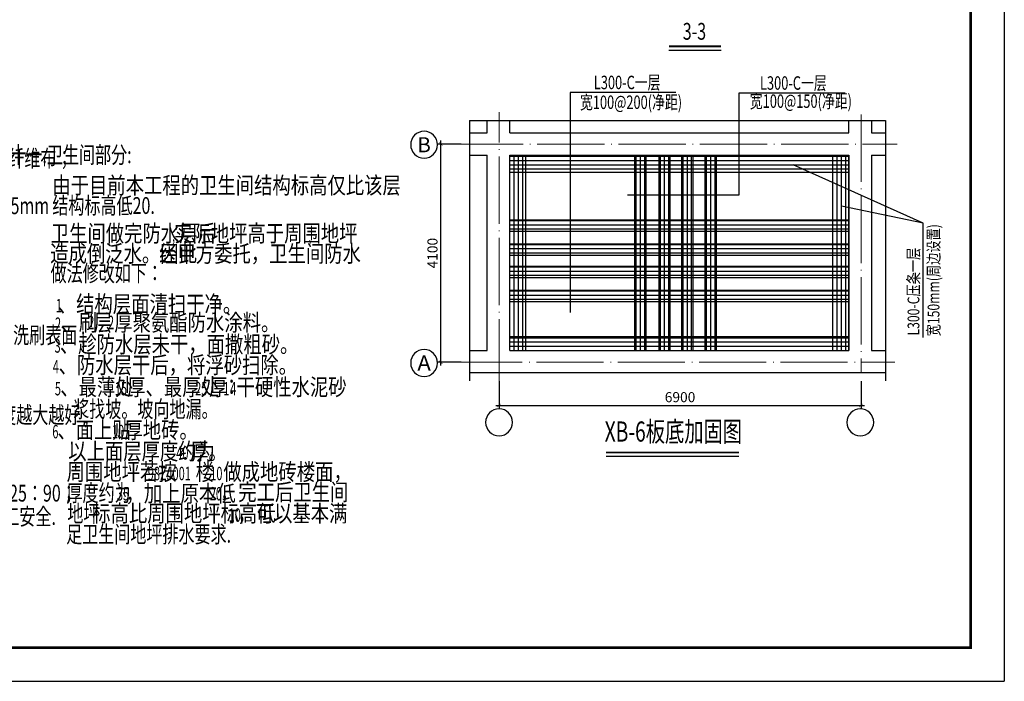
# Model space of a CAD drawing. Extents: x -65388 to -5988, y -4877 to 37123.
# Drawn here: x -35284 to -5988, y -4877 to 14801 of the extents above; entities that cross this region are included whole.
import ezdxf
from ezdxf.enums import TextEntityAlignment as Align

# ---------------------------------------------------------------- set-up
doc = ezdxf.new("R2010")
doc.units = 0
doc.header["$LTSCALE"] = 1000
doc.linetypes.add('DOTE', pattern=[2.42, 2, -0.2, 0.02, -0.2])
doc.layers.get('0').update_dxf_attribs({"linetype": 'CONTINUOUS'})
doc.layers.get('DEFPOINTS').update_dxf_attribs({"linetype": 'CONTINUOUS'})
for name, color, linetype in [('6', 6, 'CONTINUOUS'), ('AXIS', 3, 'CONTINUOUS'), ('AXIS_TEXT', 7, 'CONTINUOUS'), ('DIM', 7, 'CONTINUOUS'), ('DOTE', 1, 'CONTINUOUS'), ('PUB_TEXT', 7, 'CONTINUOUS'), ('TEXT', 7, 'CONTINUOUS'), ('WALL', 7, 'CONTINUOUS'), ('XIANGTU', 7, 'CONTINUOUS')]:
    doc.layers.add(name, color=color, linetype=linetype)
doc.styles.add('_HZTXT', font='txt.shx', dxfattribs={"width": 0.8, "bigfont": 'hztxt.shx'})
doc.styles.add('_SIMPLEX', font='SIMPLEX.shx', dxfattribs={"width": 0.6})
doc.styles.add('COMPLEX', font='COMPLEX')
doc.styles.add('HZ', font='crl2.shx', dxfattribs={"width": 0.7, "bigfont": 'crl1.shx'})
doc.styles.add('TSSD_Dimension', font='Tssdeng.shx', dxfattribs={"width": 0.7, "bigfont": 'hztxt.shx'})
doc.styles.add('TSSD_Rein', font='Tssdeng.shx', dxfattribs={"width": 0.7, "bigfont": 'hztxt.shx'})
doc.dimstyles.new('TSSD_100_100', dxfattribs={"dimtxt": 300, "dimasz": 100, "dimexe": 100, "dimexo": 250, "dimgap": 100, "dimtad": 1, "dimdec": 0, "dimzin": 0, "dimdsep": 46, "dimtxsty": 'TSSD_Dimension', "dimblk": 'ARCHTICK', "dimcen": 0, "dimdle": 100, "dimclrt": 7, "dimadec": 0, "dimazin": 0, "dimtfac": 1, "dimtdec": 0, "dimtix": 1, "dimtmove": 2, "dimatfit": 3, "dimfxl": 0, "dimtolj": 1, "dimtzin": 0, "dimarcsym": 0})

# ---------------------------------------------------------------- blocks, each defined once
blk = doc.blocks.new('_AXISO')
blk.add_circle((0, 0), 0.5)
at = {"layer": 'AXIS_TEXT', "style": 'COMPLEX', "width": 1.041667}
blk.add_attdef('A', text='', height=0.56, dxfattribs=at).set_placement((-0.25, -0.28), (0.25, -0.28), align=Align.FIT)
blk = doc.blocks.new('_ARCHTICK')
at = {"color": 0, "linetype": 'ByBlock', "const_width": 0.15}
blk.add_lwpolyline([(-0.5, -0.5), (0.5, 0.5)], dxfattribs=at)
blk = doc.blocks.new('*D81')
at = {"layer": 'DEFPOINTS', "color": 0}
for p in [(-22752, 11103), (-21899, 11103), (-21899, 4612)]:
    blk.add_point(p, dxfattribs=at)
at = {"layer": 'DIM', "color": 0, "lineweight": -2}
for p, q in [((-22752, 4512), (-22752, 11203)), ((-22149, 11103), (-22852, 11103)), ((-22149, 4612), (-22852, 4612))]:
    blk.add_line(p, q, dxfattribs=at)
at = {"layer": 'DIM', "color": 0, "lineweight": -2, "xscale": 100, "yscale": 100, "zscale": 100}
for p, rotation in [((-22752, 11103), 90), ((-22752, 4612), 270)]:
    blk.add_blockref('_ARCHTICK', p, dxfattribs=dict(at, rotation=rotation))
at = {"layer": 'DIM', "color": 7, "insert": (-23002, 7857), "char_height": 300, "attachment_point": 5, "rotation": 90, "style": 'TSSD_Dimension'}
blk.add_mtext('\\A1;4100', dxfattribs=at)
blk = doc.blocks.new('*D82')
at = {"layer": 'DEFPOINTS', "color": 0}
for p in [(-21021, 4303), (-10250, 4303), (-10250, 3324)]:
    blk.add_point(p, dxfattribs=at)
at = {"layer": 'DIM', "color": 0, "lineweight": -2}
for p, q in [((-21021, 4053), (-21021, 3224)), ((-10250, 4053), (-10250, 3224)), ((-21121, 3324), (-10150, 3324))]:
    blk.add_line(p, q, dxfattribs=at)
at = {"layer": 'DIM', "color": 0, "lineweight": -2, "xscale": 100, "yscale": 100, "zscale": 100, "rotation": 180}
blk.add_blockref('_ARCHTICK', (-21021, 3324), dxfattribs=at)
at = {"layer": 'DIM', "color": 0, "lineweight": -2, "xscale": 100, "yscale": 100, "zscale": 100}
blk.add_blockref('_ARCHTICK', (-10250, 3324), dxfattribs=at)
at = {"layer": 'DIM', "color": 7, "insert": (-15636, 3574), "char_height": 300, "attachment_point": 5, "style": 'TSSD_Dimension'}
blk.add_mtext('\\A1;6900', dxfattribs=at)

msp = doc.modelspace()

# ---------------------------------------------------------------- linework, layer by layer
at = {"color": 7}
for p in [(-5988.5, 37122.6, -386.7), (-65388.5, -4877.4, -386.7)]:
    msp.add_line(p, (-5988.5, -4877.4, -386.7), dxfattribs=at)
at = {"ltscale": 5}
for p, q in [((-20696.3, 10773.1), (-10616.3, 10773.1)), ((-20696.3, 4965), (-20696.3, 10773.1)), ((-20696.3, 10738.8), (-10616.3, 10738.8)), ((-20696.3, 10612.8), (-10616.3, 10612.8)), ((-20570.3, 4965), (-20570.3, 10773.1)), ((-20444.3, 4965), (-20444.3, 10773.1)), ((-20318.3, 4965), (-20318.3, 10773.1)), ((-20226.7, 4965), (-20226.7, 10773.1)), ((-16988.4, 10773.1), (-16988.4, 4965)), ((-16937.9, 9073.3), (-16937.9, 10773.1)), ((-16811.9, 9073.3), (-16811.9, 10773.1)), ((-16685.9, 9073.3), (-16685.9, 10773.1)), ((-16652.4, 10773.1), (-16652.4, 4965)), ((-16272.3, 10773.1), (-16272.3, 4965)), ((-16221.7, 9073.3), (-16221.7, 10773.1)), ((-16095.7, 9073.3), (-16095.7, 10773.1)), ((-15969.7, 9073.3), (-15969.7, 10773.1)), ((-15936.3, 10773.1), (-15936.3, 4965)), ((-15593.9, 10773.1), (-15593.9, 4965)), ((-15543.3, 9073.3), (-15543.3, 10773.1)), ((-15417.3, 9073.3), (-15417.3, 10773.1)), ((-15291.3, 9073.3), (-15291.3, 10773.1)), ((-15257.9, 10773.1), (-15257.9, 4965)), ((-14896.6, 10773.1), (-14896.6, 4965)), ((-14846, 9073.3), (-14846, 10773.1)), ((-14720, 9073.3), (-14720, 10773.1)), ((-14594, 9073.3), (-14594, 10773.1)), ((-14560.6, 10773.1), (-14560.6, 4965)), ((-11086, 4965), (-11086, 10773.1)), ((-10960, 4965), (-10960, 10773.1)), ((-10834, 4965), (-10834, 10773.1)), ((-10708, 4965), (-10708, 10773.1)), ((-10616.3, 4965), (-10616.3, 10773.1)), ((-20696.3, 10486.8), (-10616.3, 10486.8)), ((-20696.3, 10360.8), (-10616.3, 10360.8)), ((-20696.3, 10269.1), (-10616.3, 10269.1)), ((-20688.3, 8829.7), (-16992.3, 8829.7)), ((-10616.3, 8838.3), (-20686.2, 8838.3)), ((-16992.3, 8829.7), (-10616.3, 8829.7)), ((-16937.9, 5377.3), (-16937.9, 9073.3)), ((-16811.9, 5377.3), (-16811.9, 9073.3)), ((-16685.9, 5377.3), (-16685.9, 9073.3)), ((-16221.7, 5377.3), (-16221.7, 9073.3)), ((-16095.7, 5377.3), (-16095.7, 9073.3)), ((-15969.7, 5377.3), (-15969.7, 9073.3)), ((-15543.3, 5377.3), (-15543.3, 9073.3)), ((-15417.3, 5377.3), (-15417.3, 9073.3)), ((-15291.3, 5377.3), (-15291.3, 9073.3)), ((-14846, 5377.3), (-14846, 9073.3)), ((-14720, 5377.3), (-14720, 9073.3)), ((-14594, 5377.3), (-14594, 9073.3)), ((-20688.3, 8703.7), (-16992.3, 8703.7)), ((-20688.3, 8577.7), (-16992.3, 8577.7)), ((-10616.3, 8502.3), (-20686.2, 8502.3)), ((-16992.3, 8703.7), (-10616.3, 8703.7)), ((-16992.3, 8577.7), (-10616.3, 8577.7)), ((-8398.7, 5345.4), (-8398.7, 8748.7)), ((-20688.3, 8116.7), (-16992.3, 8116.7)), ((-20688.3, 7990.7), (-16992.3, 7990.7)), ((-10616.3, 8125.3), (-20686.2, 8125.3)), ((-16992.3, 8116.7), (-10616.3, 8116.7)), ((-16992.3, 7990.7), (-10616.3, 7990.7)), ((-20688.3, 7864.7), (-16992.3, 7864.7)), ((-10616.3, 7789.3), (-20686.2, 7789.3)), ((-16992.3, 7864.7), (-10616.3, 7864.7)), ((-20688.3, 7451.2), (-16992.3, 7451.2)), ((-20688.3, 7325.2), (-16992.3, 7325.2)), ((-10616.3, 7459.8), (-20686.2, 7459.8)), ((-16992.3, 7451.2), (-10616.3, 7451.2)), ((-16992.3, 7325.2), (-10616.3, 7325.2)), ((-20688.3, 7199.2), (-16992.3, 7199.2)), ((-10616.3, 7123.8), (-20686.2, 7123.8)), ((-16992.3, 7199.2), (-10616.3, 7199.2)), ((-20688.3, 6738.2), (-16992.3, 6738.2)), ((-10616.3, 6746.7), (-20686.2, 6746.7)), ((-16992.3, 6738.2), (-10616.3, 6738.2)), ((-20688.3, 6612.2), (-16992.3, 6612.2)), ((-20688.3, 6486.2), (-16992.3, 6486.2)), ((-16992.3, 6612.2), (-10616.3, 6612.2)), ((-16992.3, 6486.2), (-10616.3, 6486.2)), ((-10616.3, 6410.7), (-20686.2, 6410.7)), ((-20696.3, 5377.3), (-10616.3, 5377.3)), ((-20696.3, 5343), (-10616.3, 5343)), ((-16937.9, 4965), (-16937.9, 5377.3)), ((-16811.9, 4965), (-16811.9, 5377.3)), ((-16685.9, 4965), (-16685.9, 5377.3)), ((-16221.7, 4965), (-16221.7, 5377.3)), ((-16095.7, 4965), (-16095.7, 5377.3)), ((-15969.7, 4965), (-15969.7, 5377.3)), ((-15543.3, 4965), (-15543.3, 5377.3)), ((-15417.3, 4965), (-15417.3, 5377.3)), ((-15291.3, 4965), (-15291.3, 5377.3)), ((-14846, 4965), (-14846, 5377.3)), ((-14720, 4965), (-14720, 5377.3)), ((-14594, 4965), (-14594, 5377.3)), ((-20696.3, 5217), (-10616.3, 5217)), ((-20696.3, 5091), (-10616.3, 5091)), ((-20696.3, 4965), (-10616.3, 4965))]:
    msp.add_line(p, q, dxfattribs=at)
msp.add_line((-8398.7, 8748.7), (-12266.6, 10486.8))
at = {"color": 7, "const_width": 80, "elevation": -386.7}
for points in [[(-6988.5, 36082.8), (-6988.5, -3917.2)], [(-62925, -3877.4), (-7025, -3877.4)]]:
    msp.add_lwpolyline(points, dxfattribs=at)
at = {"layer": '6'}
for p, q in [((-15764.8, 12631.2), (-18908.4, 12631.2)), ((-18908.4, 12631.2), (-18908.4, 6092.2)), ((-10719.9, 12615.3), (-13884.2, 12615.3)), ((-13884.2, 12615.3), (-13884.2, 9585.2)), ((-21899.2, 11800.9), (-21899.2, 4063.2)), ((-21899.2, 11800.9), (-9518.6, 11800.9)), ((-21377.1, 11436.8), (-21377.1, 11800.9)), ((-20696.3, 11436.8), (-20696.3, 11800.9)), ((-10616.3, 11436.8), (-10616.3, 11800.9)), ((-9937.9, 11800.9), (-9937.9, 11436.8)), ((-9518.6, 11800.9), (-9518.6, 4063.2)), ((-21899.2, 11436.8), (-21377.1, 11436.8)), ((-20696.3, 11436.8), (-10616.3, 11436.8)), ((-9937.9, 11436.8), (-9518.6, 11436.8)), ((-21899.2, 10773.1), (-21377.1, 10773.1)), ((-21377.1, 4965), (-21377.1, 10773.1)), ((-20696.3, 4965), (-20696.3, 10773.1)), ((-20696.3, 10773.1), (-10616.3, 10773.1)), ((-11086, 4965), (-11086, 10773.1)), ((-10616.3, 10773.1), (-10616.3, 4965)), ((-9937.9, 10773.1), (-9527.5, 10773.1)), ((-9937.9, 10773.1), (-9937.9, 4965)), ((-13884.2, 9585.2), (-17196.2, 9585.2)), ((-8398.7, 8748.7), (-10834, 9251)), ((-21899.2, 4965), (-21377.1, 4965)), ((-9937.9, 4965), (-9518.6, 4965)), ((-21899.2, 4302.9), (-9518.6, 4302.9))]:
    msp.add_line(p, q, dxfattribs=at)
at = {"layer": 'DOTE', "linetype": 'DOTE', "lineweight": 13}
for p, q in [((-21021.4, 3892.5), (-21021.4, 12048)), ((-10249.7, 11983), (-10249.7, 4302.9)), ((-22303.5, 11103), (-9175.3, 11103)), ((-22330.2, 4611.8), (-9241.5, 4611.8))]:
    msp.add_line(p, q, dxfattribs=at)
at = {"layer": 'WALL'}
msp.add_line((-17838.9, 1820.9), (-13884.8, 1820.9), dxfattribs=at)
at = {"layer": 'WALL', "const_width": 50}
msp.add_lwpolyline([(-17838.9, 1930.9), (-13884.8, 1930.9)], dxfattribs=at)
at = {"layer": 'XIANGTU'}
msp.add_line((-14416.7, 13888.5), (-15966.9, 13888.5), dxfattribs=at)
at = {"layer": 'XIANGTU', "const_width": 50}
msp.add_lwpolyline([(-14416.7, 14008.5), (-15966.9, 14008.5)], dxfattribs=at)

# ---------------------------------------------------------------- block references
at = {"layer": 'AXIS'}
ref = msp.add_blockref('_AXISO', (-23251.1, 11081.1), dxfattribs=dict(at, xscale=-800, yscale=800, zscale=800, rotation=180))
ref.add_attrib('A', 'B', dxfattribs={"layer": 'AXIS_TEXT', "height": 448, "style": 'COMPLEX', "width": 1.102941}).set_placement((-23451.1, 10857.1), (-23051.1, 10857.1), align=Align.FIT)
ref = msp.add_blockref('_AXISO', (-23251.1, 4589.8), dxfattribs=dict(at, xscale=-800, yscale=800, zscale=800, rotation=180))
ref.add_attrib('A', 'A', dxfattribs={"layer": 'AXIS_TEXT', "height": 448, "style": 'COMPLEX', "width": 1.041667}).set_placement((-23451.1, 4365.8), (-23051.1, 4365.8), align=Align.FIT)
at = {"layer": 'AXIS', "xscale": -800, "yscale": 800, "zscale": 800, "rotation": 180}
for p in [(-21019.7, 2824), (-10274.2, 2824.5)]:
    msp.add_blockref('_AXISO', p, dxfattribs=at)

# ---------------------------------------------------------------- texts
at = {"linetype": 'Continuous', "style": 'HZ', "width": 0.7}
for s, p in [('     挤除气泡，使浸渍树脂充分浸透碳纤维滚压时不得损伤碳纤维布；', (-48095.8, 10426.3)), ('十一.卫生间部分:', (-35561.9, 10533.1, 1280)), ('3. 将粘钢处砼表层凿毛后钢丝刷清除浮渣,再用硬毛刷沾洗涤剂洗刷表面 ;', (-48532.4, 5170.6, 1280)), ('6. 钢板不得采用已生锈钢板,钢板表面应打磨光泽.打磨的粗糙度越大越好 ,', (-48571.4, 2795.4, 1280)), ('《混凝土结构加固技术规范》CECS25：90；', (-42981.6, 468)), ('    的有关条款和国家现行施工.验收规范.规程进行施工,并注意施工安全. ', (-49011.2, -225.8, 438.9))]:
    msp.add_text(s, height=500, dxfattribs=at).set_placement(p)
at = {"ltscale": 5, "style": 'HZ', "width": 0.76}
for s, p in [('宽150mm(周边设置)', (-7918.4, 5383.4)), ('L300-C压条一层', (-8516.1, 5407.7))]:
    msp.add_text(s, height=350, rotation=90, dxfattribs=at).set_placement(p)
at = {"layer": 'PUB_TEXT'}
for s, height, style, width, p in [('卫生间做完防水层后', 500, '_HZTXT', 0.8, (-34359.3, 8195.4)), ('实际地坪高于周围地坪', 500, '_HZTXT', 0.8, (-30690.6, 8195.4)), (',', 400, '_SIMPLEX', 0.6, (-30751.3, 8205.7)), (',', 400, '_SIMPLEX', 0.6, (-26698.9, 8178.8)), ('造成倒泛水。因此', 500, '_HZTXT', 0.8, (-34376, 7593.1)), ('1', 400, '_SIMPLEX', 0.6, (-34207.8, 6095.3)), ('、结构层面清扫干净。', 500, '_HZTXT', 0.8, (-34149.7, 6095.3)), ('2', 400, '_SIMPLEX', 0.6, (-34232.9, 5544.3)), ('、刷', 500, '_HZTXT', 0.8, (-34072, 5544.3)), ('2', 400, '_SIMPLEX', 0.6, (-33246.8, 5595.3)), ('层', 500, '_HZTXT', 0.8, (-33075.6, 5544.3)), ('2', 400, '_SIMPLEX', 0.6, (-32655.8, 5595.3)), ('厚聚氨酯防水涂料。', 500, '_HZTXT', 0.8, (-32469.7, 5544.3)), ('3', 400, '_SIMPLEX', 0.6, (-34248.3, 4897)), ('、趁防水层未干，面撒粗砂。', 500, '_HZTXT', 0.8, (-34087.4, 4897)), ('、防水层干后，将浮砂扫除。', 500, '_HZTXT', 0.8, (-34126.2, 4280)), ('4', 400, '_SIMPLEX', 0.6, (-34298.5, 4280)), ('、最薄处', 500, '_HZTXT', 0.8, (-34077.4, 3627.2)), ('厚、最厚处', 500, '_HZTXT', 0.8, (-32085.5, 3627.2)), ('厚', 500, '_HZTXT', 0.8, (-29647.9, 3627.2)), ('5', 400, '_SIMPLEX', 0.6, (-34238.3, 3627.2)), ('15', 400, '_SIMPLEX', 0.6, (-32454.4, 3627.2)), ('25', 400, '_SIMPLEX', 0.6, (-30062.5, 3627.2)), ('1', 400, '_SIMPLEX', 0.6, (-29224.9, 3627.2)), ('：', 500, '_HZTXT', 0.8, (-29251.9, 3627.2)), ('4', 400, '_SIMPLEX', 0.6, (-29021.1, 3627.2)), ('6', 400, '_SIMPLEX', 0.6, (-34312.9, 2349.4)), ('、面上贴', 500, '_HZTXT', 0.8, (-34163.4, 2349.4)), ('10', 400, '_SIMPLEX', 0.6, (-32537.3, 2349.4)), ('厚地砖。', 500, '_HZTXT', 0.8, (-32168.4, 2349.4)), ('以上面层厚度约为', 500, '_HZTXT', 0.8, (-33839.8, 1714.2)), ('40', 400, '_SIMPLEX', 0.6, (-30626.3, 1714.2)), ('厚。', 500, '_HZTXT', 0.8, (-30211.6, 1714.2)), ('周围地坪若按', 500, '_HZTXT', 0.8, (-33888.8, 1102.7)), ('98ZJ001', 400, '_SIMPLEX', 0.6, (-31472.1, 1102.7)), ('楼', 500, '_HZTXT', 0.8, (-30050.6, 1102.7)), ('10', 400, '_SIMPLEX', 0.6, (-29615, 1102.7)), ('35', 400, '_SIMPLEX', 0.6, (-32390.7, 500.7)), ('，加上原本低', 500, '_HZTXT', 0.8, (-32135.2, 458.8)), ('20', 400, '_SIMPLEX', 0.6, (-29628.6, 500.7)), ('标高比周围地坪标高低', 500, '_HZTXT', 0.8, (-33125.3, -132.7)), ('10', 400, '_SIMPLEX', 0.6, (-29067.7, -132.7))]:
    msp.add_text(s, height=height, dxfattribs=dict(at, style=style, width=width)).set_placement(p)
at = {"layer": 'TEXT', "linetype": 'Continuous', "ltscale": 99, "style": 'TSSD_Rein', "width": 0.7}
for s, p in [('L300-C一层', (-18201.6, 12734.6)), ('L300-C一层', (-13257.7, 12717.6)), ('宽100@200(净距)', (-18613.1, 12145.8)), ('宽100@150(净距)', (-13559.4, 12178.5))]:
    msp.add_text(s, height=400, dxfattribs=at).set_placement(p)
at = {"layer": 'TEXT', "style": 'TSSD_Rein', "width": 0.8}
for s, p in [('由于目前本工程的卫生间结构标高仅比该层', (-34312.4, 9624.8)), ('经甲方委托，卫生间防水', (-31135.5, 7592.7)), ('干硬性水泥砂', (-28833, 3627.2)), ('做成地砖楼面，', (-29224, 1102.7)), ('，完工后卫生间', (-29324.2, 500.7)), ('，可以基本满', (-28808.9, -132.7))]:
    msp.add_text(s, height=500, dxfattribs=at).set_placement(p)
at = {"layer": 'TEXT', "linetype": 'Continuous', "style": 'TSSD_Rein', "width": 0.7}
msp.add_text('5.在碳纤维表面的浸渍树脂上粘一层粗砂或豆石，后抹一层厚15mm', height=500, dxfattribs=at).set_placement((-48633.1, 9017.9))
at = {"layer": 'TEXT', "ltscale": 99, "style": 'TSSD_Rein', "width": 0.7}
for s, p in [('结构标高低20.', (-34312.4, 9024)), ('做法修改如下：', (-34365.6, 7011.3)), ('浆找坡。坡向地漏。', (-33692.2, 2968.5)), ('厚度约为', (-33890.5, 475.4)), ('地坪', (-33866, -140.4)), ('足卫生间地坪排水要求.', (-33901.8, -754))]:
    msp.add_text(s, height=500, dxfattribs=at).set_placement(p)
at = {"layer": 'WALL', "style": 'HZ', "width": 0.7}
msp.add_text('XB-6板底加固图', height=600, dxfattribs=at).set_placement((-15835.4, 2473.1), align=Align.MIDDLE)
at = {"layer": 'XIANGTU', "style": 'HZ', "width": 0.7}
msp.add_text('3-3', height=500, dxfattribs=at).set_placement((-15207.9, 14390.3), align=Align.MIDDLE)

# ---------------------------------------------------------------- dimensions: what is measured, and where the dimension line sits
at = {"layer": 'DIM'}
dim = msp.add_linear_dim(base=(-22751.7, 11103), p1=(-21899.2, 4611.8), p2=(-21899.2, 11103), angle=90, text='4100', dimstyle='TSSD_100_100', dxfattribs=at)
dim.commit()
dim.dimension.update_dxf_attribs({"geometry": '*D81', "text_midpoint": (-23001.7, 7857.4)})
dim = msp.add_linear_dim(base=(-10249.7, 3323.8), p1=(-21021.4, 4302.9), p2=(-10249.7, 4302.9), text='6900', dimstyle='TSSD_100_100', dxfattribs=at)
dim.commit()
dim.dimension.update_dxf_attribs({"geometry": '*D82', "text_midpoint": (-15635.6, 3573.8)})

doc.saveas('drawing.dxf')
